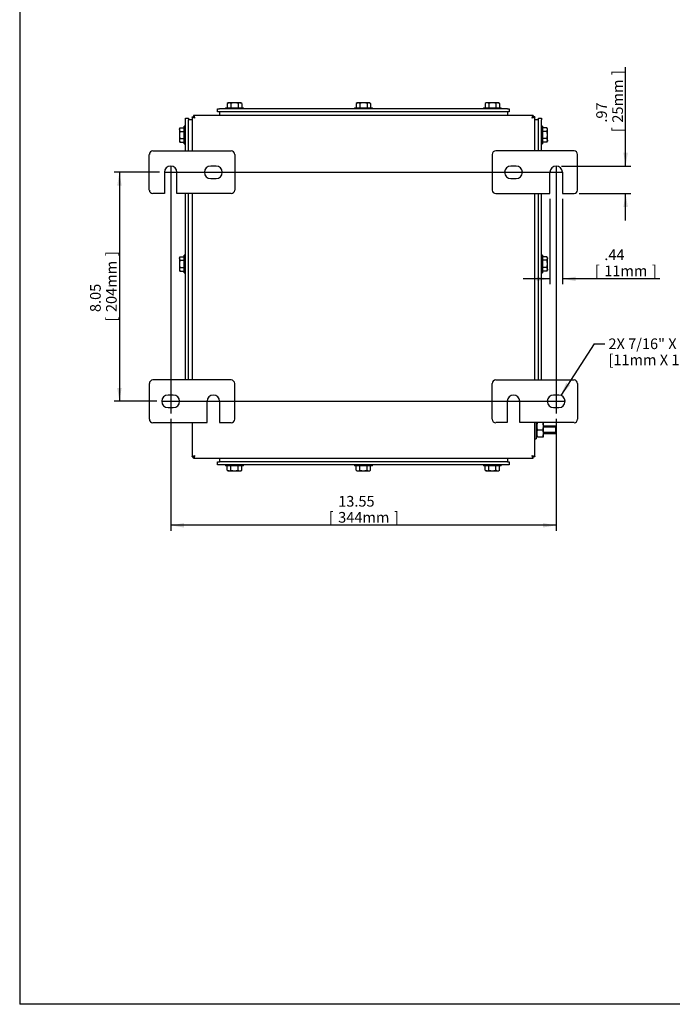
# Model space of a CAD drawing. Units: inches. Extents: x 1.6 to 32.6, y 1 to 21.
# Drawn here: x 1.6 to 9.2, y 1 to 12.5 of the extents above; entities that cross this region are included whole.
import ezdxf
from ezdxf.enums import TextEntityAlignment as Align
from ezdxf.lldxf.tags import DXFTag

# ---------------------------------------------------------------- set-up
doc = ezdxf.new("R2010")
doc.units = ezdxf.units.IN
doc.header["$MEASUREMENT"] = 0
for name, color, linetype in [('2-13', 7, 'Continuous'), ('2-213', 7, 'Continuous'), ('2-315', 7, 'Continuous'), ('2-526', 7, 'Continuous'), ('5860-1', 7, 'Continuous'), ('asize', 7, 'Continuous'), ('BORDER', 7, 'Continuous'), ('M1420-3', 7, 'Continuous'), ('M5632-ABCDRW', 7, 'Continuous'), ('M5654-RW', 7, 'Continuous'), ('M5671', 7, 'Continuous'), ('M5694', 7, 'Continuous')]:
    doc.layers.add(name, color=color, linetype=linetype)
doc.styles.add('SEACAD_arial_ttf', font='ARIAL.TTF')
tags = doc.linetypes.add('CENTER2', pattern=[1.125, 0.75, -0.125, 0.125, -0.125]).pattern_tags.tags
tags[10:11] = [DXFTag(74, 4), DXFTag(75, 0), DXFTag(340, '0'), DXFTag(46, 0.0), DXFTag(50, 0.0), DXFTag(44, 0.0), DXFTag(45, 0.0)]
tags[8:9] = [DXFTag(74, 4), DXFTag(75, 0), DXFTag(340, '0'), DXFTag(46, 0.0), DXFTag(50, 0.0), DXFTag(44, 0.0), DXFTag(45, 0.0)]
tags[6:7] = [DXFTag(74, 4), DXFTag(75, 0), DXFTag(340, '0'), DXFTag(46, 0.0), DXFTag(50, 0.0), DXFTag(44, 0.0), DXFTag(45, 0.0)]
tags[4:5] = [DXFTag(74, 4), DXFTag(75, 0), DXFTag(340, '0'), DXFTag(46, 0.0), DXFTag(50, 0.0), DXFTag(44, 0.0), DXFTag(45, 0.0)]
tags = doc.linetypes.add('HIDDEN2', pattern=[0.1875, 0.125, -0.0625]).pattern_tags.tags
tags[6:7] = [DXFTag(74, 4), DXFTag(75, 0), DXFTag(340, '0'), DXFTag(46, 0.0), DXFTag(50, 0.0), DXFTag(44, 0.0), DXFTag(45, 0.0)]
tags[4:5] = [DXFTag(74, 4), DXFTag(75, 0), DXFTag(340, '0'), DXFTag(46, 0.0), DXFTag(50, 0.0), DXFTag(44, 0.0), DXFTag(45, 0.0)]
doc.dimstyles.new('ANSImm', dxfattribs={"dimtxt": 0.125, "dimasz": 0.15625, "dimexe": 0.0625, "dimexo": 0.0625, "dimgap": 0.0625, "dimtad": 1, "dimlfac": 3.0003, "dimzin": 4, "dimdsep": 46, "dimtxsty": 'SEACAD_arial_ttf', "dimblk1": '_SE_FILLED', "dimblk2": '_SE_FILLED', "dimsah": 1, "dimcen": 0.0625, "dimadec": 0, "dimazin": 0, "dimtfac": 1, "dimtofl": 0, "dimtmove": 0, "dimatfit": 3, "dimfxl": 0, "dimtolj": 1, "dimtzin": 4, "dimarcsym": 0})

# ---------------------------------------------------------------- blocks, each defined once
blk = doc.blocks.new('SEANNOT_GROUP')
at = {"layer": 'asize', "color": 7, "linetype": 'CENTER2', "lineweight": 30}
blk.add_line((3.261, 10.759), (7.914, 10.759), dxfattribs=at)
blk = doc.blocks.new('SEANNOT_GROUP1')
at = {"layer": 'asize', "color": 7, "linetype": 'CENTER2', "lineweight": 30}
blk.add_line((3.23, 8.077), (7.945, 8.077), dxfattribs=at)
blk = doc.blocks.new('SEANNOT_GROUP2')
at = {"layer": 'asize', "color": 7, "linetype": 'CENTER2', "lineweight": 30}
blk.add_line((7.845, 10.828), (7.845, 7.935), dxfattribs=at)
blk = doc.blocks.new('SEANNOT_GROUP3')
at = {"layer": 'asize', "color": 7, "linetype": 'CENTER2', "lineweight": 30}
blk.add_line((3.33, 10.828), (3.33, 7.935), dxfattribs=at)
blk = doc.blocks.new('SEANNOT_GROUP4')
at = {"layer": 'asize', "linetype": 'Continuous', "lineweight": 30}
blk.add_hatch(color=7, dxfattribs=at).paths.add_polyline_path([(7.962, 8.292), (7.899, 8.146), (8.006, 8.263)])
at = {"layer": 'asize', "color": 7, "linetype": 'Continuous', "lineweight": 30}
blk.add_line((8.289, 8.75), (8.414, 8.75), dxfattribs=at)
blk.add_lwpolyline([(8.289, 8.75), (7.899, 8.146)], dxfattribs=at)
at = {"layer": 'asize', "color": 7, "linetype": 'Continuous', "lineweight": 0, "style": 'SEACAD_arial_ttf'}
for s, p in [('2X 7/16" X 5/8" SLOT', (8.457, 8.813)), ('[11mm X 16mm]', (8.457, 8.625))]:
    blk.add_text(s, height=0.125, dxfattribs=at).set_placement(p, align=Align.TOP_LEFT)
blk = doc.blocks.new('SE4')
at = {"layer": '2-13', "color": 5, "linetype": 'Continuous', "lineweight": 30}
for p, q in [((3.973, 11.515), (4.182, 11.515)), ((3.973, 11.515), (3.973, 11.502)), ((4.182, 11.502), (4.182, 11.515)), ((5.484, 11.515), (5.692, 11.515)), ((5.484, 11.515), (5.484, 11.502)), ((5.692, 11.502), (5.692, 11.515)), ((6.994, 11.515), (7.202, 11.515)), ((6.994, 11.515), (6.994, 11.502)), ((7.202, 11.502), (7.202, 11.515)), ((3.49, 11.092), (3.49, 11.3)), ((3.504, 11.3), (3.49, 11.3)), ((7.685, 11.3), (7.672, 11.3)), ((7.685, 11.3), (7.685, 11.092)), ((3.49, 11.092), (3.504, 11.092)), ((7.672, 11.092), (7.685, 11.092)), ((3.49, 9.582), (3.49, 9.79)), ((3.504, 9.79), (3.49, 9.79)), ((7.685, 9.79), (7.672, 9.79)), ((7.685, 9.79), (7.685, 9.582)), ((3.49, 9.582), (3.504, 9.582)), ((7.672, 9.582), (7.685, 9.582)), ((3.973, 7.334), (3.973, 7.32)), ((4.182, 7.32), (3.973, 7.32)), ((4.182, 7.32), (4.182, 7.334)), ((5.484, 7.334), (5.484, 7.32)), ((5.692, 7.32), (5.484, 7.32)), ((5.692, 7.32), (5.692, 7.334)), ((6.994, 7.334), (6.994, 7.32)), ((7.202, 7.32), (6.994, 7.32)), ((7.202, 7.32), (7.202, 7.334))]:
    blk.add_line(p, q, dxfattribs=at)
at = {"layer": '2-213', "color": 5, "linetype": 'Continuous', "lineweight": 30}
for p, q in [((4.005, 11.573), (3.993, 11.566)), ((3.993, 11.566), (3.993, 11.515)), ((4.005, 11.573), (4.014, 11.573)), ((4.077, 11.573), (4.014, 11.573)), ((4.035, 11.566), (4.035, 11.515)), ((4.141, 11.573), (4.077, 11.573)), ((4.12, 11.566), (4.12, 11.515)), ((4.141, 11.573), (4.15, 11.573)), ((4.162, 11.566), (4.15, 11.573)), ((4.162, 11.566), (4.162, 11.515)), ((5.515, 11.573), (5.504, 11.566)), ((5.504, 11.566), (5.504, 11.515)), ((5.515, 11.573), (5.525, 11.573)), ((5.588, 11.573), (5.525, 11.573)), ((5.546, 11.566), (5.546, 11.515)), ((5.651, 11.573), (5.588, 11.573)), ((5.63, 11.566), (5.63, 11.515)), ((5.651, 11.573), (5.661, 11.573)), ((5.672, 11.566), (5.661, 11.573)), ((5.672, 11.566), (5.672, 11.515)), ((7.025, 11.573), (7.014, 11.566)), ((7.014, 11.566), (7.014, 11.515)), ((7.035, 11.573), (7.025, 11.573)), ((7.098, 11.573), (7.035, 11.573)), ((7.056, 11.566), (7.056, 11.515)), ((7.161, 11.573), (7.098, 11.573)), ((7.14, 11.566), (7.14, 11.515)), ((7.161, 11.573), (7.171, 11.573)), ((7.182, 11.566), (7.171, 11.573)), ((7.182, 11.566), (7.182, 11.515)), ((3.439, 11.281), (3.433, 11.269)), ((3.433, 11.259), (3.433, 11.269)), ((3.433, 11.259), (3.433, 11.196)), ((3.433, 11.196), (3.433, 11.133)), ((3.439, 11.281), (3.49, 11.281)), ((3.439, 11.238), (3.49, 11.238)), ((7.736, 11.281), (7.685, 11.281)), ((7.736, 11.238), (7.685, 11.238)), ((7.742, 11.269), (7.736, 11.281)), ((7.742, 11.259), (7.742, 11.269)), ((7.742, 11.196), (7.742, 11.259)), ((7.742, 11.133), (7.742, 11.196)), ((3.433, 11.133), (3.433, 11.123)), ((3.433, 11.123), (3.439, 11.112)), ((3.439, 11.154), (3.49, 11.154)), ((3.439, 11.112), (3.49, 11.112)), ((7.736, 11.154), (7.685, 11.154)), ((7.736, 11.112), (7.685, 11.112)), ((7.736, 11.112), (7.742, 11.123)), ((7.742, 11.133), (7.742, 11.123)), ((3.439, 9.77), (3.433, 9.759)), ((3.433, 9.749), (3.433, 9.759)), ((3.433, 9.749), (3.433, 9.686)), ((3.433, 9.686), (3.433, 9.623)), ((3.439, 9.77), (3.49, 9.77)), ((3.439, 9.728), (3.49, 9.728)), ((7.736, 9.77), (7.685, 9.77)), ((7.736, 9.728), (7.685, 9.728)), ((7.742, 9.759), (7.736, 9.77)), ((7.742, 9.759), (7.742, 9.749)), ((7.742, 9.686), (7.742, 9.749)), ((7.742, 9.623), (7.742, 9.686)), ((3.433, 9.623), (3.433, 9.613)), ((3.433, 9.613), (3.439, 9.602)), ((3.439, 9.644), (3.49, 9.644)), ((3.439, 9.602), (3.49, 9.602)), ((7.736, 9.644), (7.685, 9.644)), ((7.736, 9.602), (7.685, 9.602)), ((7.736, 9.602), (7.742, 9.613)), ((7.742, 9.623), (7.742, 9.613)), ((3.993, 7.27), (3.993, 7.32)), ((3.993, 7.27), (4.005, 7.263)), ((4.035, 7.27), (4.035, 7.32)), ((4.12, 7.27), (4.12, 7.32)), ((4.15, 7.263), (4.162, 7.27)), ((4.162, 7.27), (4.162, 7.32)), ((5.504, 7.27), (5.504, 7.32)), ((5.504, 7.27), (5.515, 7.263)), ((5.546, 7.27), (5.546, 7.32)), ((5.63, 7.27), (5.63, 7.32)), ((5.661, 7.263), (5.672, 7.27)), ((5.672, 7.27), (5.672, 7.32)), ((7.014, 7.27), (7.014, 7.32)), ((7.014, 7.27), (7.025, 7.263)), ((7.056, 7.27), (7.056, 7.32)), ((7.14, 7.27), (7.14, 7.32)), ((7.171, 7.263), (7.182, 7.27)), ((7.182, 7.27), (7.182, 7.32)), ((4.014, 7.263), (4.005, 7.263)), ((4.014, 7.263), (4.077, 7.263)), ((4.077, 7.263), (4.141, 7.263)), ((4.141, 7.263), (4.15, 7.263)), ((5.515, 7.263), (5.525, 7.263)), ((5.525, 7.263), (5.588, 7.263)), ((5.588, 7.263), (5.651, 7.263)), ((5.651, 7.263), (5.661, 7.263)), ((7.035, 7.263), (7.025, 7.263)), ((7.035, 7.263), (7.098, 7.263)), ((7.098, 7.263), (7.161, 7.263)), ((7.161, 7.263), (7.171, 7.263))]:
    blk.add_line(p, q, dxfattribs=at)
for centre, radius, start, end in [((4.015, 11.531), 0.0411, 91.6642, 122.72), ((4.013, 11.53), 0.0423, 57.6991, 87.9166), ((4.142, 11.531), 0.0411, 91.6642, 122.72), ((4.139, 11.53), 0.0423, 57.6991, 87.9166), ((5.526, 11.531), 0.0411, 91.6642, 122.72), ((5.523, 11.53), 0.0423, 57.6991, 87.9166), ((5.652, 11.531), 0.0411, 91.6642, 122.72), ((5.649, 11.53), 0.0423, 57.6991, 87.9166), ((7.036, 11.531), 0.0411, 91.6642, 122.72), ((7.033, 11.53), 0.0423, 57.6991, 87.9166), ((7.162, 11.531), 0.0411, 91.6642, 122.72), ((7.16, 11.53), 0.0423, 57.6991, 87.9166), ((3.475, 11.258), 0.0423, 147.6991, 177.9166), ((3.474, 11.261), 0.0411, 181.6642, 212.72), ((7.701, 11.258), 0.0411, 1.6642, 32.72), ((7.7, 11.261), 0.0423, 327.6991, 357.9166), ((3.475, 11.132), 0.0423, 147.6991, 177.9166), ((3.474, 11.134), 0.0411, 181.6642, 212.72), ((7.701, 11.132), 0.0411, 1.6642, 32.72), ((7.7, 11.135), 0.0423, 327.6991, 357.9166), ((3.475, 9.748), 0.0423, 147.6991, 177.9166), ((3.474, 9.75), 0.0411, 181.6642, 212.72), ((7.701, 9.748), 0.0411, 1.6642, 32.72), ((7.7, 9.751), 0.0423, 327.6991, 357.9166), ((3.475, 9.621), 0.0423, 147.6991, 177.9166), ((3.474, 9.624), 0.0411, 181.6642, 212.72), ((7.701, 9.622), 0.0411, 1.6642, 32.72), ((7.7, 9.624), 0.0423, 327.6991, 357.9166), ((4.016, 7.305), 0.0423, 237.6991, 267.9166), ((4.013, 7.304), 0.0411, 271.6642, 302.72), ((4.142, 7.305), 0.0423, 237.6991, 267.9166), ((4.139, 7.304), 0.0411, 271.6642, 302.72), ((5.526, 7.305), 0.0423, 237.6991, 267.9166), ((5.523, 7.304), 0.0411, 271.6642, 302.72), ((5.652, 7.305), 0.0423, 237.6991, 267.9166), ((5.65, 7.304), 0.0411, 271.6642, 302.72), ((7.036, 7.305), 0.0423, 237.6991, 267.9166), ((7.034, 7.304), 0.0411, 271.6642, 302.72), ((7.163, 7.305), 0.0423, 237.6991, 267.9166), ((7.16, 7.304), 0.0411, 271.6642, 302.72)]:
    blk.add_arc(centre, radius, start, end, dxfattribs=at)
for points in [[(4.077, 11.573), (4.07, 11.573), (4.063, 11.572), (4.049, 11.57), (4.042, 11.568), (4.035, 11.566)], [(4.12, 11.566), (4.113, 11.568), (4.106, 11.57), (4.092, 11.572), (4.085, 11.573), (4.077, 11.573)], [(5.588, 11.573), (5.581, 11.573), (5.574, 11.572), (5.559, 11.57), (5.552, 11.568), (5.546, 11.566)], [(5.63, 11.566), (5.623, 11.568), (5.616, 11.57), (5.602, 11.572), (5.595, 11.573), (5.588, 11.573)], [(7.098, 11.573), (7.091, 11.573), (7.084, 11.572), (7.07, 11.57), (7.063, 11.568), (7.056, 11.566)], [(7.14, 11.566), (7.133, 11.568), (7.126, 11.57), (7.112, 11.572), (7.105, 11.573), (7.098, 11.573)], [(3.439, 11.238), (3.437, 11.232), (3.436, 11.225), (3.434, 11.21), (3.433, 11.203), (3.433, 11.196)], [(3.433, 11.196), (3.433, 11.189), (3.434, 11.182), (3.436, 11.168), (3.437, 11.161), (3.439, 11.154)], [(7.742, 11.196), (7.742, 11.203), (7.742, 11.21), (7.74, 11.225), (7.738, 11.232), (7.736, 11.238)], [(7.736, 11.154), (7.738, 11.161), (7.74, 11.168), (7.742, 11.182), (7.742, 11.189), (7.742, 11.196)], [(3.439, 9.728), (3.437, 9.721), (3.436, 9.714), (3.434, 9.7), (3.433, 9.693), (3.433, 9.686)], [(3.433, 9.686), (3.433, 9.679), (3.434, 9.672), (3.436, 9.658), (3.437, 9.651), (3.439, 9.644)], [(7.742, 9.686), (7.742, 9.693), (7.742, 9.7), (7.74, 9.714), (7.738, 9.721), (7.736, 9.728)], [(7.736, 9.644), (7.738, 9.651), (7.74, 9.658), (7.742, 9.672), (7.742, 9.679), (7.742, 9.686)], [(4.035, 7.27), (4.042, 7.268), (4.049, 7.266), (4.063, 7.264), (4.07, 7.263), (4.077, 7.263)], [(4.077, 7.263), (4.085, 7.263), (4.092, 7.264), (4.106, 7.266), (4.113, 7.268), (4.12, 7.27)], [(5.546, 7.27), (5.552, 7.268), (5.559, 7.266), (5.574, 7.264), (5.581, 7.263), (5.588, 7.263)], [(5.588, 7.263), (5.595, 7.263), (5.602, 7.264), (5.616, 7.266), (5.623, 7.268), (5.63, 7.27)], [(7.056, 7.27), (7.063, 7.268), (7.07, 7.266), (7.084, 7.264), (7.091, 7.263), (7.098, 7.263)], [(7.098, 7.263), (7.105, 7.263), (7.112, 7.264), (7.126, 7.266), (7.133, 7.268), (7.14, 7.27)]]:
    blk.add_open_spline(points, degree=3, knots=[0, 0, 0, 0, 0.5, 0.5, 1, 1, 1, 1], dxfattribs=at)
at = {"layer": '2-315', "color": 5, "linetype": 'Continuous', "lineweight": 30}
for p in [(7.609, 7.827), (7.595, 7.639)]:
    blk.add_line(p, (7.609, 7.639), dxfattribs=at)
at = {"layer": '2-526', "color": 5, "linetype": 'Continuous', "lineweight": 30}
for p, q in [((7.609, 7.81), (7.618, 7.81)), ((7.618, 7.797), (7.609, 7.797)), ((7.609, 7.753), (7.618, 7.753)), ((7.618, 7.749), (7.609, 7.749)), ((7.609, 7.738), (7.618, 7.738)), ((7.618, 7.734), (7.609, 7.734)), ((7.618, 7.827), (7.618, 7.81)), ((7.618, 7.81), (7.618, 7.808)), ((7.618, 7.797), (7.618, 7.753)), ((7.618, 7.753), (7.618, 7.753)), ((7.618, 7.734), (7.618, 7.69)), ((7.618, 7.734), (7.618, 7.734)), ((7.609, 7.69), (7.618, 7.69)), ((7.618, 7.677), (7.609, 7.677)), ((7.609, 7.659), (7.618, 7.659)), ((7.618, 7.678), (7.618, 7.677)), ((7.618, 7.677), (7.618, 7.659))]:
    blk.add_line(p, q, dxfattribs=at)
at = {"layer": '5860-1', "color": 5, "linetype": 'Continuous', "lineweight": 30}
for p, q in [((7.618, 7.797), (7.618, 7.81)), ((7.618, 7.734), (7.618, 7.753)), ((7.625, 7.743), (7.689, 7.743)), ((7.696, 7.785), (7.696, 7.827)), ((7.696, 7.702), (7.696, 7.785)), ((7.618, 7.677), (7.618, 7.69)), ((7.625, 7.66), (7.618, 7.66)), ((7.625, 7.66), (7.689, 7.66)), ((7.689, 7.66), (7.696, 7.66)), ((7.696, 7.66), (7.696, 7.702))]:
    blk.add_line(p, q, dxfattribs=at)
for centre, radius, start, end in [((7.748, 7.783), 0.13, 160.5356, 179.2083), ((7.747, 7.787), 0.129, 180.6528, 199.6034), ((7.748, 7.7), 0.13, 160.5356, 179.2083), ((7.566, 7.783), 0.13, 0.7917, 19.4644), ((7.567, 7.787), 0.129, 340.3966, 359.3472), ((7.566, 7.7), 0.13, 0.7917, 19.4644), ((7.747, 7.703), 0.129, 180.6528, 199.6034), ((7.567, 7.703), 0.129, 340.3966, 359.3472)]:
    blk.add_arc(centre, radius, start, end, dxfattribs=at)
at = {"layer": 'M1420-3', "color": 5, "linetype": 'Continuous', "lineweight": 30}
for p, q in [((7.837, 7.785), (7.696, 7.785)), ((7.837, 7.785), (7.837, 7.702)), ((7.845, 7.777), (7.837, 7.785)), ((7.845, 7.777), (7.845, 7.71)), ((7.696, 7.702), (7.837, 7.702)), ((7.837, 7.702), (7.845, 7.71))]:
    blk.add_line(p, q, dxfattribs=at)
at = {"layer": 'M1420-3', "color": 252, "linetype": 'HIDDEN2', "lineweight": 30}
for p, q in [((7.845, 7.775), (7.696, 7.775)), ((7.845, 7.712), (7.696, 7.712))]:
    blk.add_line(p, q, dxfattribs=at)
at = {"layer": 'M5632-ABCDRW', "color": 5, "linetype": 'Continuous', "lineweight": 30}
for p, q in [((3.598, 11.425), (3.598, 11.407)), ((7.577, 11.425), (3.598, 11.425)), ((7.577, 11.425), (7.577, 11.407)), ((3.58, 11.407), (3.598, 11.407)), ((3.58, 11.407), (3.58, 11.009)), ((7.595, 11.407), (7.577, 11.407)), ((7.595, 11.009), (7.595, 11.407)), ((3.58, 10.509), (3.58, 8.327)), ((7.595, 8.327), (7.595, 10.509)), ((3.58, 7.827), (3.58, 7.428)), ((7.595, 7.428), (7.595, 7.827)), ((3.58, 7.428), (3.598, 7.428)), ((3.598, 7.41), (3.598, 7.428)), ((3.598, 7.41), (7.577, 7.41)), ((7.595, 7.428), (7.577, 7.428)), ((7.577, 7.41), (7.577, 7.428))]:
    blk.add_line(p, q, dxfattribs=at)
for points in [[(3.598, 11.425), (3.599, 11.425), (3.6, 11.425), (3.603, 11.421), (3.604, 11.419), (3.606, 11.413), (3.607, 11.41), (3.609, 11.402), (3.61, 11.398), (3.611, 11.394)], [(7.564, 11.394), (7.565, 11.398), (7.566, 11.402), (7.568, 11.41), (7.57, 11.413), (7.572, 11.419), (7.573, 11.421), (7.575, 11.425), (7.576, 11.425), (7.577, 11.425)], [(3.611, 11.394), (3.607, 11.395), (3.603, 11.396), (3.596, 11.399), (3.592, 11.4), (3.586, 11.402), (3.584, 11.403), (3.581, 11.405), (3.58, 11.406), (3.58, 11.407)], [(3.598, 11.407), (3.599, 11.407), (3.6, 11.407), (3.603, 11.406), (3.604, 11.405), (3.606, 11.402), (3.607, 11.401), (3.609, 11.398), (3.61, 11.396), (3.611, 11.394)], [(3.611, 11.394), (3.61, 11.395), (3.608, 11.396), (3.605, 11.399), (3.603, 11.4), (3.601, 11.402), (3.6, 11.403), (3.598, 11.405), (3.598, 11.406), (3.598, 11.407)], [(7.577, 11.407), (7.577, 11.406), (7.577, 11.405), (7.576, 11.403), (7.575, 11.402), (7.572, 11.4), (7.571, 11.399), (7.568, 11.396), (7.566, 11.395), (7.564, 11.394)], [(7.595, 11.407), (7.595, 11.406), (7.595, 11.405), (7.591, 11.403), (7.589, 11.402), (7.583, 11.4), (7.58, 11.399), (7.572, 11.396), (7.568, 11.395), (7.564, 11.394)], [(7.564, 11.394), (7.565, 11.396), (7.566, 11.398), (7.568, 11.401), (7.57, 11.402), (7.572, 11.405), (7.573, 11.406), (7.575, 11.407), (7.576, 11.407), (7.577, 11.407)], [(3.58, 7.428), (3.58, 7.429), (3.581, 7.43), (3.584, 7.433), (3.586, 7.434), (3.592, 7.436), (3.596, 7.437), (3.603, 7.439), (3.607, 7.44), (3.611, 7.441)], [(3.598, 7.428), (3.598, 7.429), (3.598, 7.43), (3.6, 7.433), (3.601, 7.434), (3.603, 7.436), (3.605, 7.437), (3.608, 7.439), (3.61, 7.44), (3.611, 7.441)], [(3.611, 7.441), (3.61, 7.44), (3.609, 7.438), (3.607, 7.435), (3.606, 7.433), (3.604, 7.431), (3.603, 7.43), (3.6, 7.429), (3.599, 7.428), (3.598, 7.428)], [(3.611, 7.441), (3.61, 7.437), (3.609, 7.433), (3.607, 7.426), (3.606, 7.422), (3.604, 7.416), (3.603, 7.414), (3.6, 7.411), (3.599, 7.41), (3.598, 7.41)], [(7.564, 7.441), (7.566, 7.44), (7.568, 7.439), (7.571, 7.437), (7.572, 7.436), (7.575, 7.434), (7.576, 7.433), (7.577, 7.43), (7.577, 7.429), (7.577, 7.428)], [(7.564, 7.441), (7.568, 7.44), (7.572, 7.439), (7.58, 7.437), (7.583, 7.436), (7.589, 7.434), (7.591, 7.433), (7.595, 7.43), (7.595, 7.429), (7.595, 7.428)], [(7.577, 7.428), (7.576, 7.428), (7.575, 7.429), (7.573, 7.43), (7.572, 7.431), (7.57, 7.433), (7.568, 7.435), (7.566, 7.438), (7.565, 7.44), (7.564, 7.441)], [(7.577, 7.41), (7.576, 7.41), (7.575, 7.411), (7.573, 7.414), (7.572, 7.416), (7.57, 7.422), (7.568, 7.426), (7.566, 7.433), (7.565, 7.437), (7.564, 7.441)]]:
    blk.add_open_spline(points, degree=3, knots=[0, 0, 0, 0, 0.25, 0.25, 0.5, 0.5, 0.75, 0.75, 1, 1, 1, 1], dxfattribs=at)
at = {"layer": 'M5654-RW', "color": 5, "linetype": 'Continuous', "lineweight": 30}
for p, q in [((3.88, 11.467), (3.88, 11.502)), ((3.88, 11.502), (3.9, 11.502)), ((3.9, 11.467), (3.88, 11.467)), ((7.276, 11.502), (3.9, 11.502)), ((7.276, 11.467), (3.9, 11.467)), ((7.276, 11.502), (7.296, 11.502)), ((7.296, 11.467), (7.276, 11.467)), ((7.296, 11.502), (7.296, 11.467)), ((3.504, 11.394), (3.538, 11.394)), ((3.504, 11.374), (3.504, 11.394)), ((3.504, 11.009), (3.504, 11.374)), ((3.538, 11.394), (3.538, 11.374)), ((3.538, 11.009), (3.538, 11.374)), ((7.637, 11.394), (7.672, 11.394)), ((7.637, 11.374), (7.637, 11.394)), ((7.637, 11.009), (7.637, 11.374)), ((7.672, 11.394), (7.672, 11.374)), ((7.672, 11.009), (7.672, 11.374)), ((3.504, 8.327), (3.504, 10.509)), ((3.538, 8.327), (3.538, 10.509)), ((7.637, 8.327), (7.637, 10.509)), ((7.672, 8.327), (7.672, 10.509)), ((3.88, 7.334), (3.88, 7.368)), ((3.88, 7.368), (3.9, 7.368)), ((3.9, 7.334), (3.88, 7.334)), ((7.276, 7.368), (3.9, 7.368)), ((7.276, 7.334), (3.9, 7.334)), ((7.276, 7.368), (7.296, 7.368)), ((7.296, 7.334), (7.276, 7.334)), ((7.296, 7.368), (7.296, 7.334))]:
    blk.add_line(p, q, dxfattribs=at)
at = {"layer": 'M5671', "color": 5, "linetype": 'Continuous', "lineweight": 30}
for p, q in [((3.9, 11.467), (3.9, 11.425)), ((7.275, 11.467), (7.275, 11.425)), ((3.58, 11.373), (3.538, 11.373)), ((7.637, 11.373), (7.595, 11.373)), ((3.9, 7.41), (3.9, 7.368)), ((7.275, 7.41), (7.275, 7.368))]:
    blk.add_line(p, q, dxfattribs=at)
at = {"layer": 'M5694', "color": 5, "linetype": 'Continuous', "lineweight": 30}
for p, q in [((3.08, 10.551), (3.08, 10.967)), ((3.122, 11.009), (4.038, 11.009)), ((4.08, 10.967), (4.08, 10.551)), ((7.095, 10.967), (7.095, 10.551)), ((8.054, 11.009), (7.137, 11.009)), ((8.095, 10.551), (8.095, 10.967)), ((3.257, 10.759), (3.257, 10.509)), ((3.403, 10.509), (3.403, 10.759)), ((3.861, 10.832), (3.799, 10.832)), ((7.377, 10.832), (7.314, 10.832)), ((7.772, 10.509), (7.772, 10.759)), ((7.918, 10.759), (7.918, 10.509)), ((3.799, 10.686), (3.861, 10.686)), ((7.314, 10.686), (7.377, 10.686)), ((3.257, 10.509), (3.122, 10.509)), ((4.038, 10.509), (3.403, 10.509)), ((7.137, 10.509), (7.772, 10.509)), ((7.918, 10.509), (8.054, 10.509)), ((4.038, 8.327), (3.122, 8.327)), ((7.137, 8.327), (8.054, 8.327)), ((3.08, 8.285), (3.08, 7.868)), ((4.08, 7.868), (4.08, 8.285)), ((7.095, 7.868), (7.095, 8.285)), ((8.095, 8.285), (8.095, 7.868)), ((3.361, 8.15), (3.299, 8.15)), ((3.757, 7.827), (3.757, 8.077)), ((3.903, 8.077), (3.903, 7.827)), ((7.272, 8.077), (7.272, 7.827)), ((7.418, 7.827), (7.418, 8.077)), ((7.877, 8.15), (7.814, 8.15)), ((3.299, 8.004), (3.361, 8.004)), ((7.814, 8.004), (7.877, 8.004)), ((3.122, 7.827), (3.757, 7.827)), ((3.903, 7.827), (4.038, 7.827)), ((7.272, 7.827), (7.137, 7.827)), ((8.054, 7.827), (7.418, 7.827))]:
    blk.add_line(p, q, dxfattribs=at)
for centre, radius, start, end in [((3.122, 10.967), 0.0417, 90, 180), ((4.038, 10.967), 0.0417, 0, 90), ((7.137, 10.967), 0.0417, 90, 180), ((8.054, 10.967), 0.0417, 0, 90), ((3.33, 10.759), 0.0729, 0, 180), ((3.799, 10.759), 0.0729, 90, 270), ((3.861, 10.759), 0.0729, 270, 90), ((7.314, 10.759), 0.0729, 90, 270), ((7.377, 10.759), 0.0729, 270, 90), ((7.845, 10.759), 0.0729, 0, 180), ((3.122, 10.551), 0.0417, 180, 270), ((4.038, 10.551), 0.0417, 270, 0), ((7.137, 10.551), 0.0417, 180, 270), ((8.054, 10.551), 0.0417, 270, 0), ((3.122, 8.285), 0.0417, 90, 180), ((4.038, 8.285), 0.0417, 0, 90), ((7.137, 8.285), 0.0417, 90, 180), ((8.054, 8.285), 0.0417, 0, 90), ((3.299, 8.077), 0.0729, 90, 270), ((3.361, 8.077), 0.0729, 270, 90), ((3.83, 8.077), 0.0729, 0, 180), ((7.345, 8.077), 0.0729, 0, 180), ((7.814, 8.077), 0.0729, 90, 270), ((7.877, 8.077), 0.0729, 270, 90), ((3.122, 7.868), 0.0417, 180, 270), ((4.038, 7.868), 0.0417, 270, 0), ((7.137, 7.868), 0.0417, 180, 270), ((8.054, 7.868), 0.0417, 270, 0)]:
    blk.add_arc(centre, radius, start, end, dxfattribs=at)
blk = doc.blocks.new('DMBLK91')
at = {"layer": 'asize', "linetype": 'Continuous', "lineweight": 30}
for points in [[(2.704, 10.603), (2.756, 10.603), (2.73, 10.759)], [(2.704, 8.233), (2.73, 8.077), (2.756, 8.233)]]:
    blk.add_hatch(color=7, dxfattribs=at).paths.add_polyline_path(points)
at = {"layer": 'asize', "color": 7, "linetype": 'Continuous', "lineweight": 30}
for p, q in [((3.199, 10.759), (2.667, 10.759)), ((2.73, 10.759), (2.73, 8.077)), ((3.167, 8.077), (2.667, 8.077))]:
    blk.add_line(p, q, dxfattribs=at)
at = {"layer": 'asize', "color": 7, "linetype": 'Continuous', "lineweight": 30, "style": 'SEACAD_arial_ttf'}
for s, p in [(']', (2.573, 9.776)), ('204mm', (2.573, 9.122)), ('8.05', (2.386, 9.122)), ('[', (2.573, 9.01))]:
    blk.add_text(s, height=0.125, rotation=90, dxfattribs=at).set_placement(p, align=Align.TOP_LEFT)
blk = doc.blocks.new('_SE_FILLED')
at = {"color": 0}
blk.add_line((0, 0), (-1, 0), dxfattribs=at)
blk.add_solid([(0, 0), (-1, -0.1665), (-1, 0.1665), (0, 0)], dxfattribs=at)
blk = doc.blocks.new('DMBLK92')
at = {"layer": 'asize', "linetype": 'Continuous', "lineweight": 30}
for points in [[(3.486, 6.599), (3.486, 6.651), (3.33, 6.625)], [(7.689, 6.599), (7.845, 6.625), (7.689, 6.651)]]:
    blk.add_hatch(color=7, dxfattribs=at).paths.add_polyline_path(points)
at = {"layer": 'asize', "color": 7, "linetype": 'Continuous', "lineweight": 30}
for p, q in [((3.33, 7.872), (3.33, 6.562)), ((7.845, 7.872), (7.845, 6.562)), ((7.845, 6.625), (3.33, 6.625))]:
    blk.add_line(p, q, dxfattribs=at)
at = {"layer": 'asize', "color": 7, "linetype": 'Continuous', "lineweight": 30, "style": 'SEACAD_arial_ttf'}
for s, p in [('13.55', (5.292, 6.969)), ('[', (5.18, 6.781)), ('344mm', (5.292, 6.781)), (']', (5.946, 6.781))]:
    blk.add_text(s, height=0.125, dxfattribs=at).set_placement(p, align=Align.TOP_LEFT)
blk = doc.blocks.new('DMBLK93')
at = {"layer": 'asize', "linetype": 'Continuous', "lineweight": 30}
for points in [[(7.616, 9.485), (7.772, 9.511), (7.616, 9.537)], [(8.074, 9.485), (8.074, 9.537), (7.918, 9.511)]]:
    blk.add_hatch(color=7, dxfattribs=at).paths.add_polyline_path(points)
at = {"layer": 'asize', "color": 7, "linetype": 'Continuous', "lineweight": 30}
for p, q in [((7.772, 10.446), (7.772, 9.448)), ((7.918, 10.446), (7.918, 9.448)), ((7.772, 9.511), (7.46, 9.511)), ((9.058, 9.511), (7.918, 9.511))]:
    blk.add_line(p, q, dxfattribs=at)
at = {"layer": 'asize', "color": 7, "linetype": 'Continuous', "lineweight": 30, "style": 'SEACAD_arial_ttf'}
for s, p in [('.44', (8.408, 9.855)), ('[', (8.297, 9.667)), ('11mm', (8.408, 9.667)), (']', (8.965, 9.667))]:
    blk.add_text(s, height=0.125, dxfattribs=at).set_placement(p, align=Align.TOP_LEFT)
blk = doc.blocks.new('DMBLK94')
at = {"layer": 'asize', "linetype": 'Continuous', "lineweight": 30}
for points in [[(8.684, 10.988), (8.632, 10.988), (8.658, 10.832)], [(8.684, 10.353), (8.658, 10.509), (8.632, 10.353)]]:
    blk.add_hatch(color=7, dxfattribs=at).paths.add_polyline_path(points)
at = {"layer": 'asize', "color": 7, "linetype": 'Continuous', "lineweight": 30}
for p, q in [((8.658, 10.832), (8.658, 11.99)), ((7.908, 10.832), (8.721, 10.832)), ((8.116, 10.509), (8.721, 10.509)), ((8.658, 10.196), (8.658, 10.509))]:
    blk.add_line(p, q, dxfattribs=at)
at = {"layer": 'asize', "color": 7, "linetype": 'Continuous', "lineweight": 30, "style": 'SEACAD_arial_ttf'}
for s, p in [(']', (8.502, 11.897)), ('25mm', (8.502, 11.34)), ('.97', (8.314, 11.34)), ('[', (8.502, 11.228))]:
    blk.add_text(s, height=0.125, rotation=90, dxfattribs=at).set_placement(p, align=Align.TOP_LEFT)
blk = doc.blocks.new('DFT')
at = {"layer": 'BORDER', "color": 5, "linetype": 'Continuous', "lineweight": 30}
for p in [(1.409, 20.923), (32.484, 0.929)]:
    blk.add_line(p, (1.409, 0.929), dxfattribs=at)

msp = doc.modelspace()

# ---------------------------------------------------------------- block references
msp.add_blockref('DFT', (0.1528, 0.0875))
at = {"layer": 'asize'}
for name in ['SE4', 'SEANNOT_GROUP', 'SEANNOT_GROUP3', 'SEANNOT_GROUP2', 'SEANNOT_GROUP4', 'SEANNOT_GROUP1']:
    msp.add_blockref(name, (0, 0), dxfattribs=at)

# ---------------------------------------------------------------- dimensions: what is measured, and where the dimension line sits
at = {"layer": 'asize', "color": 7, "linetype": 'Continuous', "lineweight": 30}
for base, p1, p2, picture, middle in [((8.6582, 10.8317), (8.0536, 10.5089), (7.8453, 10.8317), 'DMBLK94', (8.6582, 11.1846)), ((2.7297, 8.0768), (3.2612, 10.7588), (3.23, 8.0768), 'DMBLK91', (2.7297, 9.4178))]:
    dim = msp.add_linear_dim(base=base, p1=p1, p2=p2, angle=90, text='\\A1;<>', dimstyle='ANSImm', override={"dimpost": '\\X'}, dxfattribs=at)
    dim.commit()
    dim.dimension.update_dxf_attribs({"geometry": picture, "text_midpoint": middle, "dimtype": 160})
for base, p1, p2, picture, middle in [((7.7724, 9.511), (7.9182, 10.5089), (7.7724, 10.5089), 'DMBLK93', (8.253, 9.511)), ((3.3301, 6.625), (7.8453, 7.935), (3.3301, 7.935), 'DMBLK92', (5.5877, 6.625))]:
    dim = msp.add_linear_dim(base=base, p1=p1, p2=p2, text='\\A1;<>', dimstyle='ANSImm', override={"dimpost": '\\X'}, dxfattribs=at)
    dim.commit()
    dim.dimension.update_dxf_attribs({"geometry": picture, "text_midpoint": middle, "dimtype": 160})

doc.saveas('drawing.dxf')
